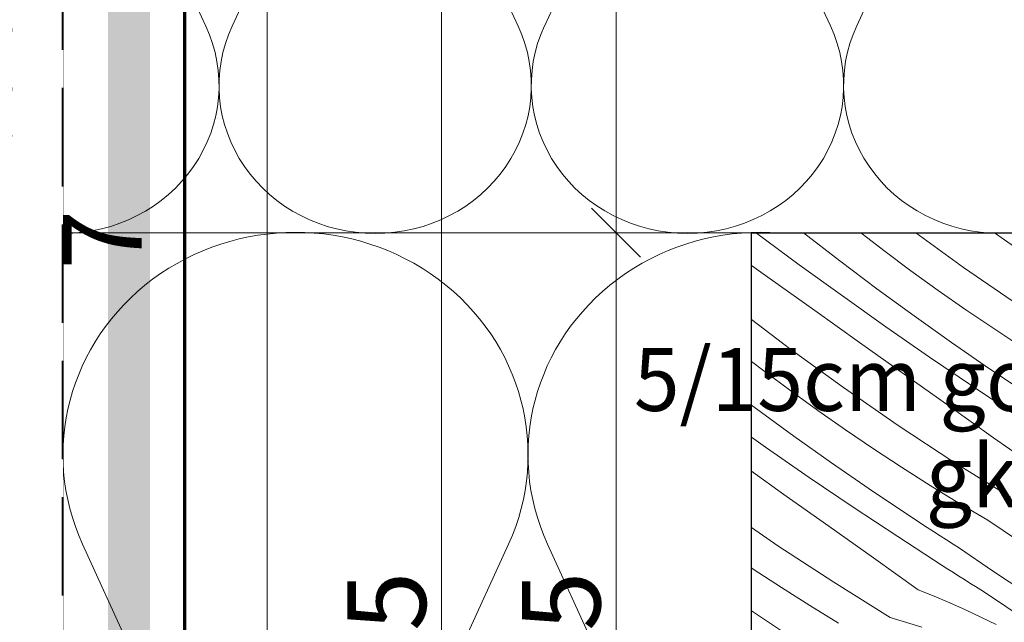
# Model space of a CAD drawing. Units: millimetres. Extents: x 579 to 23926, y -4668 to 2452.
# Drawn here: x 22772 to 22913, y -4472 to -4385 of the extents above; entities that cross this region are included whole.
import ezdxf

# ---------------------------------------------------------------- set-up
doc = ezdxf.new("R2010")
doc.units = ezdxf.units.MM
doc.header["$MEASUREMENT"] = 0
doc.linetypes.add('Takart vonal', pattern=[19.561111, 14.111111, -5.45])
doc.linetypes.add('Wipeout_Contour', pattern=[1000, 0, -1000])
for name, color, linetype, lineweight in [('0_Toll_száma__1', 7, 'Continuous', 5), ('0_Toll_száma__10', 7, 'Continuous', 70), ('0_Toll_száma__2', 7, 'Continuous', 13), ('0_Toll_száma__7', 7, 'Continuous', 35), ('0_Toll_száma__8', 7, 'Continuous', 40)]:
    doc.layers.add(name, color=color, linetype=linetype, lineweight=lineweight)
doc.layers.add('0_Toll_száma__21', color=7, linetype='Continuous', lineweight=5, true_color=0x3a3a3a)
doc.styles.add('ELKÉSZÜLT_STÍLUS_2', font='txt')
doc.dimstyles.new('ELKÉSZÜLT_STÍLUS__5', dxfattribs={"dimtxt": 11.25, "dimasz": 6.65, "dimexe": 0.18, "dimexo": 0, "dimgap": 0.09, "dimtad": 1, "dimlfac": 0.001, "dimzin": 0, "dimdsep": 46, "dimtxsty": 'ELKÉSZÜLT_STÍLUS_2', "dimblk": 'ARROWHEAD_6', "dimblk1": 'ARROWHEAD_6', "dimblk2": 'ARROWHEAD_6', "dimcen": 0.09, "dimclrd": 7, "dimclre": 7, "dimclrt": 7, "dimadec": 0, "dimazin": 0, "dimtfac": 1, "dimtdec": 4, "dimtmove": 2, "dimatfit": 3, "dimfxl": 1, "dimtolj": 1, "dimtzin": 0, "dimarcsym": 0})
doc.dimstyles.new('ELKÉSZÜLT_STÍLUS__6', dxfattribs={"dimtxt": 11.25, "dimasz": 6.65, "dimexe": 0.18, "dimexo": 0, "dimgap": 0.09, "dimtad": 1, "dimlfac": 0.001, "dimzin": 0, "dimdsep": 46, "dimtxsty": 'ELKÉSZÜLT_STÍLUS_2', "dimblk": 'ARROWHEAD_6', "dimblk1": 'ARROWHEAD_6', "dimblk2": 'ARROWHEAD_6', "dimcen": 0.09, "dimclrd": 7, "dimclre": 7, "dimclrt": 7, "dimadec": 0, "dimazin": 0, "dimtfac": 1, "dimtdec": 4, "dimtmove": 0, "dimatfit": 3, "dimfxl": 1, "dimtolj": 1, "dimtzin": 0, "dimarcsym": 0})
doc.dimstyles.new('ELKÉSZÜLT_STÍLUS__8', dxfattribs={"dimtxt": 0.18, "dimasz": 14.592, "dimexe": 0.18, "dimexo": 0.0625, "dimgap": 0.09, "dimtad": 0, "dimtih": 1, "dimtoh": 1, "dimdec": 4, "dimzin": 0, "dimdsep": 46, "dimcen": 0.09, "dimadec": 0, "dimazin": 0, "dimtfac": 1, "dimtdec": 4, "dimtmove": 0, "dimatfit": 3, "dimldrblk": 'ARROWHEAD_11', "dimfxl": 1, "dimtolj": 1, "dimtzin": 0, "dimarcsym": 0})

# ---------------------------------------------------------------- blocks, each defined once
blk = doc.blocks.new('szálas höszigetelés 18[6]_2', base_point=(22778.41, -4565.88))
at = {"layer": '0_Toll_száma__1', "linetype": 'Continuous'}
for p, q in [((22781.19, -4460.53), (22808.93, -4521.16)), ((22814.53, -4521.16), (22842.26, -4460.52)), ((22847.86, -4460.52), (22875.61, -4521.14)), ((22881.21, -4521.14), (22908.93, -4460.51))]:
    blk.add_line(p, q, dxfattribs=at)
for centre in [(22811.72, -4447.72), (22878.39, -4447.71), (22945.07, -4447.7)]:
    blk.add_ellipse(centre, major_axis=(-33.34, -0.01), ratio=0.957369, start_param=2.728799, end_param=6.695979, dxfattribs=at)
blk = doc.blocks.new('szálas höszigetelés 18[7]_2', base_point=(22778.38, -4415.96))
at = {"layer": '0_Toll_száma__1', "linetype": 'Continuous'}
for p, q in [((22780.24, -4345.89), (22798.88, -4386.22)), ((22802.64, -4386.21), (22821.25, -4345.89)), ((22825.01, -4345.89), (22843.65, -4386.21)), ((22847.41, -4386.21), (22866.02, -4345.88)), ((22869.79, -4345.88), (22888.42, -4386.2)), ((22892.18, -4386.2), (22910.8, -4345.87))]:
    blk.add_line(p, q, dxfattribs=at)
for centre, start_param, end_param in [((22778.37, -4394.73), 1.570796, 3.554386), ((22823.14, -4394.73), 5.870392, 7.853982), ((22823.14, -4394.73), 1.570796, 3.554386), ((22867.91, -4394.72), 5.870392, 7.853982), ((22867.92, -4394.72), 1.570796, 3.554386), ((22912.69, -4394.71), 5.870392, 7.853982), ((22912.69, -4394.71), 1.570796, 3.554386)]:
    blk.add_ellipse(centre, major_axis=(-22.39, 0), ratio=0.948219, start_param=start_param, end_param=end_param, dxfattribs=at)
blk = doc.blocks.new('*X83')
at = {"layer": '0_Toll_száma__21', "linetype": 'Continuous'}
for p, q in [((22877.81, -4415.91), (22877.73, -4415.85)), ((22883.94, -4420.45), (22877.81, -4415.91)), ((22884.55, -4415.87), (22884.52, -4415.85)), ((22889.77, -4419.91), (22884.55, -4415.87)), ((22893.78, -4416.64), (22892.76, -4415.85)), ((22896.08, -4418.41), (22893.78, -4416.64)), ((22907.5, -4420.82), (22900.67, -4415.85)), ((22916.23, -4418.9), (22911.94, -4415.85)), ((22899.95, -4421.3), (22896.08, -4418.41)), ((22879.75, -4422.45), (22877.08, -4420.54)), ((22890.12, -4424.93), (22883.94, -4420.45)), ((22895.06, -4423.89), (22889.77, -4419.91)), ((22915.37, -4426.25), (22907.5, -4420.82)), ((22886.16, -4427.01), (22879.75, -4422.45)), ((22903.87, -4424.13), (22899.95, -4421.3)), ((22900.39, -4427.79), (22895.06, -4423.89)), ((22896.34, -4429.35), (22890.12, -4424.93)), ((22907.82, -4426.9), (22903.87, -4424.13)), ((22892.57, -4431.58), (22886.16, -4427.01)), ((22905.78, -4431.61), (22900.39, -4427.79)), ((22911.82, -4429.61), (22907.82, -4426.9)), ((22882.52, -4432.44), (22877.08, -4428.29)), ((22902.61, -4433.7), (22896.34, -4429.35)), ((22915.86, -4432.26), (22911.82, -4429.61)), ((22890.26, -4438.06), (22882.52, -4432.44)), ((22898.98, -4436.14), (22892.57, -4431.58)), ((22911.22, -4435.36), (22905.78, -4431.61)), ((22908.93, -4437.98), (22902.61, -4433.7)), ((22878.84, -4435.65), (22877.08, -4434.31)), ((22882.71, -4438.54), (22878.84, -4435.65)), ((22905.4, -4440.7), (22898.98, -4436.14)), ((22916.72, -4439.04), (22911.22, -4435.36)), ((22898.13, -4443.49), (22890.26, -4438.06)), ((22915.29, -4442.2), (22908.93, -4437.98)), ((22886.62, -4441.37), (22882.71, -4438.54)), ((22877.82, -4441.13), (22877.08, -4440.58)), ((22911.81, -4445.26), (22905.4, -4440.7)), ((22883.15, -4445.03), (22877.82, -4441.13)), ((22890.58, -4444.14), (22886.62, -4441.37)), ((22906.12, -4448.74), (22898.13, -4443.49)), ((22879.1, -4446.59), (22877.08, -4445.16)), ((22888.54, -4448.85), (22883.15, -4445.03)), ((22894.58, -4446.85), (22890.58, -4444.14)), ((22885.37, -4450.94), (22879.1, -4446.59)), ((22918.23, -4449.81), (22911.81, -4445.26)), ((22898.61, -4449.5), (22894.58, -4446.85)), ((22893.98, -4452.61), (22888.54, -4448.85)), ((22914.24, -4453.8), (22906.12, -4448.74)), ((22881.74, -4453.38), (22877.08, -4450.07)), ((22902.69, -4452.09), (22898.61, -4449.5)), ((22891.69, -4455.22), (22885.37, -4450.94)), ((22906.81, -4454.62), (22902.69, -4452.09)), ((22888.16, -4457.94), (22881.74, -4453.38)), ((22899.47, -4456.28), (22893.98, -4452.61)), ((22910.96, -4457.08), (22906.81, -4454.62)), ((22898.05, -4459.44), (22891.69, -4455.22)), ((22900.4, -4456.89), (22899.47, -4456.28)), ((22901.33, -4457.5), (22900.4, -4456.89)), ((22902.26, -4458.11), (22901.33, -4457.5)), ((22913.17, -4458.57), (22910.96, -4457.08)), ((22880.89, -4460.74), (22877.08, -4458.11)), ((22894.57, -4462.5), (22888.16, -4457.94)), ((22903.19, -4458.71), (22902.26, -4458.11)), ((22904.13, -4459.32), (22903.19, -4458.71)), ((22905.06, -4459.92), (22904.13, -4459.32)), ((22915.39, -4460.04), (22913.17, -4458.57)), ((22888.88, -4465.99), (22880.89, -4460.74)), ((22904.45, -4463.59), (22898.05, -4459.44)), ((22906, -4460.51), (22905.06, -4459.92)), ((22906.93, -4461.11), (22906, -4460.51)), ((22911.65, -4464.33), (22906.93, -4461.11)), ((22900.99, -4467.05), (22894.57, -4462.5)), ((22877.33, -4464.09), (22877.08, -4463.92)), ((22881.37, -4466.74), (22877.33, -4464.09)), ((22905.24, -4464.09), (22904.45, -4463.59)), ((22906.03, -4464.59), (22905.24, -4464.09)), ((22906.82, -4465.1), (22906.03, -4464.59)), ((22916.41, -4467.5), (22911.65, -4464.33)), ((22896.99, -4471.05), (22888.88, -4465.99)), ((22907.61, -4465.6), (22906.82, -4465.1)), ((22908.4, -4466.1), (22907.61, -4465.6)), ((22909.19, -4466.6), (22908.4, -4466.1)), ((22885.45, -4469.33), (22881.37, -4466.74)), ((22900.99, -4467.05), (22903.26, -4467.98)), ((22909.99, -4467.09), (22909.19, -4466.6)), ((22910.78, -4467.59), (22909.99, -4467.09)), ((22916.57, -4471.5), (22910.78, -4467.59)), ((22903.26, -4467.98), (22905.51, -4468.95)), ((22905.51, -4468.95), (22907.75, -4469.95)), ((22882.23, -4473.53), (22877.08, -4470.08)), ((22889.56, -4471.86), (22885.45, -4469.33)), ((22907.75, -4469.95), (22909.98, -4470.99)), ((22896.99, -4471.05), (22901.49, -4472.43)), ((22909.98, -4470.99), (22912.18, -4472.06))]:
    blk.add_line(p, q, dxfattribs=at)
blk = doc.blocks.new('Kitöltés_17_2', base_point=(0, 0))
at = {"color": 254, "linetype": 'Wipeout_Contour', "lineweight": 0, "ltscale": 93451.540718}
blk.add_wipeout([(22877.08, -4565.85), (22877.08, -4415.85), (22977.08, -4415.85), (22977.08, -4565.85)], dxfattribs=at)
at = {"layer": '0_Toll_száma__21', "color": 7, "linetype": 'Continuous', "lineweight": 30}
for p, q in [((22877.08, -4415.85), (22977.08, -4415.85)), ((22877.08, -4565.85), (22877.08, -4415.85))]:
    blk.add_line(p, q, dxfattribs=at)
at = {"layer": '0_Toll_száma__21', "linetype": 'Continuous'}
blk.add_blockref('*X83', (0, 0), dxfattribs=at)
blk = doc.blocks.new('*D88')
at = {"layer": '0_Toll_száma__2', "linetype": 'Continuous'}
for p, q in [((22864.23, -4415.85), (22851.11, -4415.85)), ((22857.67, -4565.83), (22857.67, -4415.85)), ((22864.23, -4565.83), (22851.11, -4565.83))]:
    blk.add_line(p, q, dxfattribs=at)
at = {"layer": '0_Toll_száma__7', "linetype": 'Continuous'}
for p, q in [((22854.17, -4412.35), (22861.17, -4419.35)), ((22854.17, -4562.33), (22861.17, -4569.33))]:
    blk.add_line(p, q, dxfattribs=at)
at = {"layer": '0_Toll_száma__1', "insert": (22855.42, -4481.5), "char_height": 11.25, "attachment_point": 7, "rotation": 90, "style": 'ELKÉSZÜLT_STÍLUS_2'}
blk.add_mtext('\\A1;{\\fVerdana|b0|i0|c238|p38;15}', dxfattribs=at)
blk = doc.blocks.new('ARROWHEAD_6')
at = {"color": 0, "linetype": 'Continuous', "lineweight": 0}
for p, q in [((-0.5, -0.5), (0.5, 0.5)), ((0, 0), (-1, 0))]:
    blk.add_line(p, q, dxfattribs=at)
blk = doc.blocks.new('*D89')
at = {"layer": '0_Toll_száma__2', "linetype": 'Continuous'}
for p, q in [((22864.23, -4315.85), (22851.11, -4315.85)), ((22857.67, -4415.85), (22857.67, -4315.85)), ((22864.23, -4415.85), (22851.11, -4415.85))]:
    blk.add_line(p, q, dxfattribs=at)
at = {"layer": '0_Toll_száma__7', "linetype": 'Continuous'}
for p, q in [((22854.17, -4312.35), (22861.17, -4319.35)), ((22854.17, -4412.35), (22861.17, -4419.35))]:
    blk.add_line(p, q, dxfattribs=at)
at = {"layer": '0_Toll_száma__1', "insert": (22855.42, -4375.62), "char_height": 11.25, "attachment_point": 7, "rotation": 90, "style": 'ELKÉSZÜLT_STÍLUS_2'}
blk.add_mtext('\\A1;{\\fVerdana|b0|i0|c238|p38;10}', dxfattribs=at)
blk = doc.blocks.new('*D95')
at = {"layer": '0_Toll_száma__2', "linetype": 'Continuous'}
for p, q in [((22839.23, -4315.85), (22826.11, -4315.85)), ((22832.67, -4565.83), (22832.67, -4315.85)), ((22839.23, -4565.83), (22826.11, -4565.83))]:
    blk.add_line(p, q, dxfattribs=at)
at = {"layer": '0_Toll_száma__7', "linetype": 'Continuous'}
for p, q in [((22829.17, -4312.35), (22836.17, -4319.35)), ((22829.17, -4562.33), (22836.17, -4569.33))]:
    blk.add_line(p, q, dxfattribs=at)
at = {"layer": '0_Toll_száma__1', "insert": (22830.42, -4481.5), "char_height": 11.25, "attachment_point": 7, "rotation": 90, "style": 'ELKÉSZÜLT_STÍLUS_2'}
blk.add_mtext('\\A1;{\\fVerdana|b0|i0|c238|p38;25}', dxfattribs=at)
blk = doc.blocks.new('*D98')
at = {"layer": '0_Toll_száma__2', "linetype": 'Continuous'}
for p, q in [((22807.67, -4199.76), (22807.67, -4194.51)), ((22814.23, -4199.76), (22801.11, -4199.76)), ((22807.67, -4616.52), (22807.67, -4199.76)), ((22814.23, -4616.52), (22801.11, -4616.52)), ((22807.67, -4621.77), (22807.67, -4616.52))]:
    blk.add_line(p, q, dxfattribs=at)
at = {"layer": '0_Toll_száma__7', "linetype": 'Continuous'}
for p, q in [((22811.17, -4203.26), (22804.17, -4196.26)), ((22804.17, -4613.02), (22811.17, -4620.02))]:
    blk.add_line(p, q, dxfattribs=at)
at = {"layer": '0_Toll_száma__1', "insert": (22805.42, -4421.13), "char_height": 11.25, "attachment_point": 7, "rotation": 90, "style": 'ELKÉSZÜLT_STÍLUS_2'}
blk.add_mtext('\\A1;{\\fVerdana|b0|i0|c238|p38;41\\fVerdana|b0|i0|c238|p38;\\A1{\\H.66x;\\S7^  ;}}', dxfattribs=at)
blk = doc.blocks.new('ARROWHEAD_11')
at = {"color": 0, "linetype": 'Continuous', "lineweight": 0}
blk.add_line((0, 0), (-1, 0), dxfattribs=at)
at = {"color": 0, "linetype": 'Continuous', "lineweight": 0, "const_width": 0.25, "flags": 128}
blk.add_lwpolyline([(-0.125, 0, 1), (0.125, 0, 1)], format="xyb", close=True, dxfattribs=at)

msp = doc.modelspace()

# ---------------------------------------------------------------- hatches: boundary and pattern name
at = {"layer": '0_Toll_száma__1', "linetype": 'Continuous'}
msp.add_hatch(color=256, dxfattribs=at).paths.add_polyline_path([(22784.835, -4145.936), (22790.835, -4145.936), (22790.835, -4643.941), (22784.835, -4643.941)])

# ---------------------------------------------------------------- linework, layer by layer
at = {"layer": '0_Toll_száma__10', "linetype": 'Continuous'}
msp.add_line((22795.835, -4643.941), (22795.835, -4182.164), dxfattribs=at)
at = {"layer": '0_Toll_száma__2', "linetype": 'Continuous', "flags": 128}
for points in [[(23178.471, -4350.607), (23136.537, -4350.607), (23136.537, -4315.853), (22778.376, -4315.853), (22778.376, -4415.869), (23178.458, -4415.868)], [(23178.458, -4415.896), (23178.428, -4565.896), (22778.376, -4565.814), (22778.376, -4415.815)]]:
    msp.add_lwpolyline(points, close=True, dxfattribs=at)

# ---------------------------------------------------------------- block references
at = {"linetype": 'Continuous'}
for name, p in [('szálas höszigetelés 18[7]_2', (22778.376, -4415.961)), ('szálas höszigetelés 18[6]_2', (22778.407, -4565.88))]:
    msp.add_blockref(name, p, dxfattribs=at)

# ---------------------------------------------------------------- dimensions: what is measured, and where the dimension line sits
dim = msp.add_linear_dim(base=(22832.672, -4315.853), p1=(22825.628, -4565.826), p2=(22823.892, -4315.853), angle=90, dimstyle='ELKÉSZÜLT_STÍLUS__5', dxfattribs=at)
dim.commit()
dim.dimension.update_dxf_attribs({"geometry": '*D95', "text_midpoint": (22824.797, -4472.965), "dimtype": 160, "text_rotation": 90})

# ---------------------------------------------------------------- next in the draw order: block references
at = {"layer": '0_Toll_száma__21', "linetype": 'Continuous'}
msp.add_blockref('Kitöltés_17_2', (0, 0), dxfattribs=at)

# ---------------------------------------------------------------- next in the draw order: wipeouts: each hides what was drawn before it
at = {"color": 254, "linetype": 'Wipeout_Contour', "lineweight": 0, "ltscale": 92067.323265}
msp.add_wipeout([(22778.376, -4643.941), (22451.511, -4643.941), (22451.511, -3888.391), (22778.376, -3888.391)], dxfattribs=at)

# ---------------------------------------------------------------- next in the draw order: linework, layer by layer
at = {"layer": '0_Toll_száma__8', "linetype": 'Takart vonal'}
msp.add_line((22778.376, -4643.941), (22778.376, -4173.589), dxfattribs=at)

# ---------------------------------------------------------------- next in the draw order: texts
at = {"layer": '0_Toll_száma__1', "linetype": 'Continuous', "insert": (23083.037, -4443.835), "char_height": 9, "width": 245.05, "attachment_point": 6, "line_spacing_factor": 0.922871, "style": 'ELKÉSZÜLT_STÍLUS_2'}
msp.add_mtext('\\A1;{\\W0.960000x;\\fVerdana|b0|i0|c238|p38;5/15cm gomba, rovar és lángmentesített\\P\\fVerdana|b0|i0|c238|p38;gk burkolatot hordó kiváltó palló}', dxfattribs=at)

# ---------------------------------------------------------------- next in the draw order: dimensions: what is measured, and where the dimension line sits
at = {"linetype": 'Continuous'}
for base, p1, p2, dimstyle, picture, middle in [((22807.672, -4199.756), (22794.852, -4616.522), (22832.672, -4199.756), 'ELKÉSZÜLT_STÍLUS__6', '*D98', (22799.797, -4401.335)), ((22857.672, -4315.853), (22877.084, -4415.85), (22848.892, -4315.853), 'ELKÉSZÜLT_STÍLUS__6', '*D89', (22849.797, -4367.086)), ((22857.672, -4415.85), (22850.628, -4565.826), (22877.084, -4415.85), 'ELKÉSZÜLT_STÍLUS__5', '*D88', (22849.797, -4472.965))]:
    dim = msp.add_linear_dim(base=base, p1=p1, p2=p2, angle=90, dimstyle=dimstyle, dxfattribs=at)
    dim.commit()
    dim.dimension.update_dxf_attribs({"geometry": picture, "text_midpoint": middle, "dimtype": 160, "text_rotation": 90})

# ---------------------------------------------------------------- next in the draw order: leaders
at = {"layer": '0_Toll_száma__1', "linetype": 'Continuous', "annotation_type": 0, "has_hookline": 1, "hookline_direction": 1, "text_width": 244.771}
msp.add_leader([(23121.671, -4442.723), (23083.127, -4443.835)], dimstyle='ELKÉSZÜLT_STÍLUS__8', dxfattribs=at)

doc.saveas('drawing.dxf')
